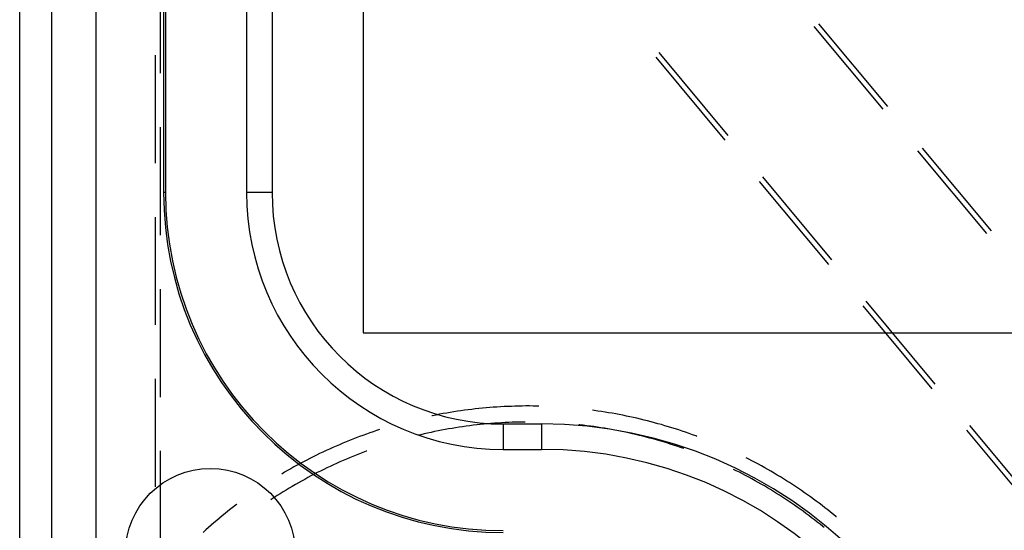
# Model space of a CAD drawing. Units: millimetres. Extents: x 0 to 841, y 0 to 594.
# Drawn here: x 116 to 140, y 443 to 455 of the extents above; entities that cross this region are included whole.
import ezdxf

# ---------------------------------------------------------------- set-up
doc = ezdxf.new("R2010")
doc.units = ezdxf.units.MM
doc.layers.add('SLD-0', color=179, linetype='Continuous')

msp = doc.modelspace()

# ---------------------------------------------------------------- linework, layer by layer
at = {"layer": 'SLD-0'}
for p, q in [((116.412, 434.516), (116.412, 511.116)), ((117.17, 434.516), (117.17, 511.116)), ((118.204, 511.116), (118.204, 434.516)), ((124.504, 497.816), (124.504, 447.816)), ((119.804, 494.516), (119.804, 451.116)), ((119.848, 494.516), (119.848, 451.116)), ((121.76, 494.516), (121.76, 451.116)), ((122.359, 494.516), (122.359, 451.116)), ((119.73, 453.925), (119.73, 456.465)), ((136.758, 453.078), (135.132, 455.029)), ((136.87, 453.141), (135.243, 455.092)), ((119.604, 454.352), (119.604, 451.812)), ((133.034, 452.352), (131.408, 454.303)), ((133.106, 452.462), (131.479, 454.413)), ((119.73, 450.115), (119.73, 452.655)), ((139.198, 450.151), (137.572, 452.103)), ((139.309, 450.214), (137.683, 452.165)), ((135.545, 449.536), (133.919, 451.487)), ((135.474, 449.425), (133.847, 451.376)), ((119.848, 451.116), (119.804, 451.116)), ((122.359, 451.116), (121.76, 451.116)), ((119.604, 450.542), (119.604, 448.002)), ((119.73, 446.305), (119.73, 448.845)), ((137.985, 446.609), (136.358, 448.56)), ((137.913, 446.499), (136.287, 448.45)), ((124.504, 447.816), (141.504, 447.816)), ((119.604, 446.732), (119.604, 444.192)), ((126.389, 445.914), (126.305, 445.898)), ((126.473, 445.929), (126.389, 445.914)), ((126.557, 445.943), (126.473, 445.929)), ((126.641, 445.956), (126.557, 445.943)), ((126.725, 445.969), (126.641, 445.956)), ((126.809, 445.981), (126.725, 445.969)), ((126.894, 445.993), (126.809, 445.981)), ((126.978, 446.004), (126.894, 445.993)), ((127.063, 446.014), (126.978, 446.004)), ((127.148, 446.024), (127.063, 446.014)), ((127.232, 446.033), (127.148, 446.024)), ((127.317, 446.042), (127.232, 446.033)), ((127.402, 446.05), (127.317, 446.042)), ((127.487, 446.057), (127.402, 446.05)), ((127.572, 446.063), (127.487, 446.057)), ((127.657, 446.069), (127.572, 446.063)), ((127.742, 446.074), (127.657, 446.069)), ((127.827, 446.079), (127.742, 446.074)), ((127.912, 446.083), (127.827, 446.079)), ((127.997, 446.086), (127.912, 446.083)), ((128.082, 446.089), (127.997, 446.086)), ((128.167, 446.091), (128.082, 446.089)), ((128.253, 446.093), (128.167, 446.091)), ((128.338, 446.094), (128.253, 446.093)), ((128.423, 446.094), (128.338, 446.094)), ((128.508, 446.093), (128.423, 446.094)), ((128.593, 446.092), (128.508, 446.093)), ((128.645, 446.091), (128.593, 446.092)), ((129.952, 445.988), (129.911, 445.994)), ((130.036, 445.976), (129.952, 445.988)), ((130.12, 445.964), (130.036, 445.976)), ((130.205, 445.95), (130.12, 445.964)), ((130.289, 445.937), (130.205, 445.95)), ((130.373, 445.922), (130.289, 445.937)), ((130.456, 445.907), (130.373, 445.922)), ((126.138, 445.866), (126.121, 445.862)), ((126.221, 445.882), (126.138, 445.866)), ((126.305, 445.898), (126.221, 445.882)), ((127.516, 445.681), (127.433, 445.673)), ((127.6, 445.687), (127.516, 445.681)), ((127.683, 445.693), (127.6, 445.687)), ((127.767, 445.698), (127.683, 445.693)), ((127.851, 445.703), (127.767, 445.698)), ((127.935, 445.706), (127.851, 445.703)), ((128.019, 445.71), (127.935, 445.706)), ((128.102, 445.712), (128.019, 445.71)), ((128.186, 445.714), (128.102, 445.712)), ((128.27, 445.716), (128.186, 445.714)), ((128.319, 445.716), (128.27, 445.716)), ((130.54, 445.892), (130.456, 445.907)), ((130.624, 445.875), (130.54, 445.892)), ((130.707, 445.858), (130.624, 445.875)), ((130.791, 445.841), (130.707, 445.858)), ((130.874, 445.823), (130.791, 445.841)), ((130.957, 445.804), (130.874, 445.823)), ((131.04, 445.784), (130.957, 445.804)), ((131.123, 445.764), (131.04, 445.784)), ((131.205, 445.744), (131.123, 445.764)), ((131.288, 445.722), (131.205, 445.744)), ((131.37, 445.7), (131.288, 445.722)), ((131.452, 445.678), (131.37, 445.7)), ((124.66, 445.46), (124.58, 445.432)), ((124.741, 445.488), (124.66, 445.46)), ((124.821, 445.515), (124.741, 445.488)), ((124.894, 445.538), (124.821, 445.515)), ((126.024, 445.456), (125.942, 445.437)), ((126.106, 445.474), (126.024, 445.456)), ((126.188, 445.491), (126.106, 445.474)), ((126.271, 445.507), (126.188, 445.491)), ((126.353, 445.523), (126.271, 445.507)), ((126.435, 445.539), (126.353, 445.523)), ((126.518, 445.553), (126.435, 445.539)), ((126.601, 445.568), (126.518, 445.553)), ((126.683, 445.581), (126.601, 445.568)), ((126.766, 445.594), (126.683, 445.581)), ((126.849, 445.606), (126.766, 445.594)), ((126.932, 445.618), (126.849, 445.606)), ((127.016, 445.628), (126.932, 445.618)), ((127.099, 445.639), (127.016, 445.628)), ((127.182, 445.648), (127.099, 445.639)), ((127.266, 445.657), (127.182, 445.648)), ((127.349, 445.666), (127.266, 445.657)), ((127.433, 445.673), (127.349, 445.666)), ((127.804, 445.671), (127.804, 445.072)), ((127.804, 445.671), (128.704, 445.671)), ((128.704, 445.671), (128.704, 445.072)), ((129.61, 445.65), (129.587, 445.653)), ((129.693, 445.641), (129.61, 445.65)), ((129.776, 445.631), (129.693, 445.641)), ((129.86, 445.62), (129.776, 445.631)), ((129.943, 445.608), (129.86, 445.62)), ((130.026, 445.596), (129.943, 445.608)), ((130.109, 445.584), (130.026, 445.596)), ((130.191, 445.57), (130.109, 445.584)), ((130.274, 445.556), (130.191, 445.57)), ((130.357, 445.542), (130.274, 445.556)), ((130.439, 445.527), (130.357, 445.542)), ((130.522, 445.511), (130.439, 445.527)), ((130.604, 445.494), (130.522, 445.511)), ((130.686, 445.477), (130.604, 445.494)), ((130.768, 445.46), (130.686, 445.477)), ((130.85, 445.441), (130.768, 445.46)), ((131.534, 445.655), (131.452, 445.678)), ((131.616, 445.631), (131.534, 445.655)), ((131.698, 445.607), (131.616, 445.631)), ((131.779, 445.582), (131.698, 445.607)), ((131.861, 445.556), (131.779, 445.582)), ((131.942, 445.53), (131.861, 445.556)), ((132.023, 445.503), (131.942, 445.53)), ((132.103, 445.476), (132.023, 445.503)), ((132.184, 445.448), (132.103, 445.476)), ((132.264, 445.419), (132.184, 445.448)), ((140.353, 443.572), (138.726, 445.523)), ((140.424, 443.683), (138.798, 445.634)), ((124.024, 445.217), (123.945, 445.183)), ((124.102, 445.249), (124.024, 445.217)), ((124.181, 445.281), (124.102, 445.249)), ((124.261, 445.312), (124.181, 445.281)), ((124.34, 445.343), (124.261, 445.312)), ((124.42, 445.373), (124.34, 445.343)), ((124.5, 445.403), (124.42, 445.373)), ((124.58, 445.432), (124.5, 445.403)), ((125.861, 445.418), (125.804, 445.405)), ((125.942, 445.437), (125.861, 445.418)), ((130.932, 445.422), (130.85, 445.441)), ((131.013, 445.403), (130.932, 445.422)), ((131.095, 445.382), (131.013, 445.403)), ((131.176, 445.362), (131.095, 445.382)), ((131.257, 445.34), (131.176, 445.362)), ((131.338, 445.318), (131.257, 445.34)), ((131.419, 445.295), (131.338, 445.318)), ((131.499, 445.272), (131.419, 445.295)), ((131.58, 445.248), (131.499, 445.272)), ((131.66, 445.224), (131.58, 445.248)), ((131.74, 445.199), (131.66, 445.224)), ((132.344, 445.39), (132.264, 445.419)), ((132.37, 445.38), (132.344, 445.39)), ((119.73, 442.079), (119.73, 445.035)), ((123.556, 445.009), (123.479, 444.973)), ((123.634, 445.045), (123.556, 445.009)), ((123.711, 445.081), (123.634, 445.045)), ((123.789, 445.115), (123.711, 445.081)), ((123.867, 445.15), (123.789, 445.115)), ((123.945, 445.183), (123.867, 445.15)), ((124.499, 445), (124.42, 444.97)), ((124.577, 445.029), (124.499, 445)), ((124.59, 445.034), (124.577, 445.029)), ((127.804, 445.072), (128.704, 445.072)), ((131.82, 445.173), (131.74, 445.199)), ((131.899, 445.147), (131.82, 445.173)), ((131.979, 445.12), (131.899, 445.147)), ((132.058, 445.092), (131.979, 445.12)), ((132.059, 445.092), (132.058, 445.092)), ((123.099, 444.781), (123.024, 444.741)), ((123.174, 444.82), (123.099, 444.781)), ((123.25, 444.859), (123.174, 444.82)), ((123.326, 444.898), (123.25, 444.859)), ((123.403, 444.935), (123.326, 444.898)), ((123.479, 444.973), (123.403, 444.935)), ((123.956, 444.777), (123.879, 444.742)), ((124.032, 444.81), (123.956, 444.777)), ((124.11, 444.843), (124.032, 444.81)), ((124.187, 444.876), (124.11, 444.843)), ((124.264, 444.908), (124.187, 444.876)), ((124.342, 444.939), (124.264, 444.908)), ((124.42, 444.97), (124.342, 444.939)), ((133.592, 444.843), (133.533, 444.872)), ((133.667, 444.803), (133.592, 444.843)), ((133.743, 444.764), (133.667, 444.803)), ((133.818, 444.723), (133.743, 444.764)), ((122.652, 444.533), (122.585, 444.493)), ((122.726, 444.575), (122.652, 444.533)), ((122.8, 444.618), (122.726, 444.575)), ((122.874, 444.659), (122.8, 444.618)), ((122.949, 444.7), (122.874, 444.659)), ((123.024, 444.741), (122.949, 444.7)), ((123.425, 444.525), (123.35, 444.487)), ((123.5, 444.563), (123.425, 444.525)), ((123.575, 444.6), (123.5, 444.563)), ((123.651, 444.636), (123.575, 444.6)), ((123.727, 444.672), (123.651, 444.636)), ((123.803, 444.708), (123.727, 444.672)), ((123.879, 444.742), (123.803, 444.708)), ((133.294, 444.57), (133.23, 444.602)), ((133.369, 444.533), (133.294, 444.57)), ((133.443, 444.494), (133.369, 444.533)), ((133.893, 444.683), (133.818, 444.723)), ((133.967, 444.641), (133.893, 444.683)), ((134.041, 444.599), (133.967, 444.641)), ((134.115, 444.557), (134.041, 444.599)), ((134.189, 444.514), (134.115, 444.557)), ((123.055, 444.328), (122.982, 444.287)), ((123.128, 444.368), (123.055, 444.328)), ((123.202, 444.408), (123.128, 444.368)), ((123.276, 444.448), (123.202, 444.408)), ((123.35, 444.487), (123.276, 444.448)), ((133.518, 444.456), (133.443, 444.494)), ((133.592, 444.417), (133.518, 444.456)), ((133.666, 444.377), (133.592, 444.417)), ((133.739, 444.336), (133.666, 444.377)), ((133.812, 444.295), (133.739, 444.336)), ((133.885, 444.254), (133.812, 444.295)), ((134.262, 444.47), (134.189, 444.514)), ((134.335, 444.426), (134.262, 444.47)), ((134.407, 444.381), (134.335, 444.426)), ((134.479, 444.336), (134.407, 444.381)), ((134.551, 444.29), (134.479, 444.336)), ((134.623, 444.244), (134.551, 444.29)), ((122.621, 444.073), (122.55, 444.029)), ((122.692, 444.117), (122.621, 444.073)), ((122.764, 444.16), (122.692, 444.117)), ((122.836, 444.203), (122.764, 444.16)), ((122.909, 444.245), (122.836, 444.203)), ((122.982, 444.287), (122.909, 444.245)), ((133.958, 444.212), (133.885, 444.254)), ((134.03, 444.169), (133.958, 444.212)), ((134.102, 444.126), (134.03, 444.169)), ((134.174, 444.082), (134.102, 444.126)), ((134.245, 444.038), (134.174, 444.082)), ((134.694, 444.197), (134.623, 444.244)), ((134.765, 444.15), (134.694, 444.197)), ((134.835, 444.102), (134.765, 444.15)), ((134.905, 444.054), (134.835, 444.102)), ((122.338, 443.893), (122.33, 443.887)), ((122.408, 443.938), (122.338, 443.893)), ((122.479, 443.984), (122.408, 443.938)), ((122.55, 444.029), (122.479, 443.984)), ((134.316, 443.993), (134.245, 444.038)), ((134.386, 443.948), (134.316, 443.993)), ((134.457, 443.902), (134.386, 443.948)), ((134.526, 443.855), (134.457, 443.902)), ((134.596, 443.809), (134.526, 443.855)), ((134.975, 444.005), (134.905, 444.054)), ((135.044, 443.955), (134.975, 444.005)), ((135.113, 443.905), (135.044, 443.955)), ((135.182, 443.855), (135.113, 443.905)), ((135.25, 443.804), (135.182, 443.855)), ((121.318, 443.618), (121.252, 443.564)), ((121.385, 443.67), (121.318, 443.618)), ((121.453, 443.723), (121.385, 443.67)), ((121.52, 443.775), (121.453, 443.723)), ((121.532, 443.783), (121.52, 443.775)), ((134.665, 443.761), (134.596, 443.809)), ((134.734, 443.713), (134.665, 443.761)), ((134.802, 443.665), (134.734, 443.713)), ((134.87, 443.615), (134.802, 443.665)), ((134.938, 443.566), (134.87, 443.615)), ((135.318, 443.752), (135.25, 443.804)), ((135.386, 443.7), (135.318, 443.752)), ((135.453, 443.648), (135.386, 443.7)), ((135.519, 443.595), (135.453, 443.648)), ((135.586, 443.541), (135.519, 443.595)), ((121.055, 443.401), (120.99, 443.346)), ((121.12, 443.456), (121.055, 443.401)), ((121.186, 443.511), (121.12, 443.456)), ((121.252, 443.564), (121.186, 443.511)), ((135.005, 443.516), (134.938, 443.566)), ((135.072, 443.465), (135.005, 443.516)), ((135.139, 443.414), (135.072, 443.465)), ((135.205, 443.363), (135.139, 443.414)), ((135.271, 443.31), (135.205, 443.363)), ((135.652, 443.487), (135.586, 443.541)), ((135.655, 443.484), (135.652, 443.487)), ((120.798, 443.177), (120.735, 443.12)), ((120.862, 443.234), (120.798, 443.177)), ((120.926, 443.29), (120.862, 443.234)), ((120.99, 443.346), (120.926, 443.29)), ((135.336, 443.258), (135.271, 443.31)), ((135.364, 443.235), (135.336, 443.258))]:
    msp.add_line(p, q, dxfattribs=at)
msp.add_circle((120.904, 442.625), 2, dxfattribs=at)
for centre, radius, start, end in [((127.804, 451.116), 8, 180, 270), ((127.804, 451.116), 7.956, 180, 270), ((127.804, 451.116), 6.044, 180, 270), ((127.804, 451.116), 5.445, 180, 270), ((128.704, 435.116), 10.555, 0, 90), ((128.704, 435.116), 9.956, 0, 90)]:
    msp.add_arc(centre, radius, start, end, dxfattribs=at)

doc.saveas('drawing.dxf')
